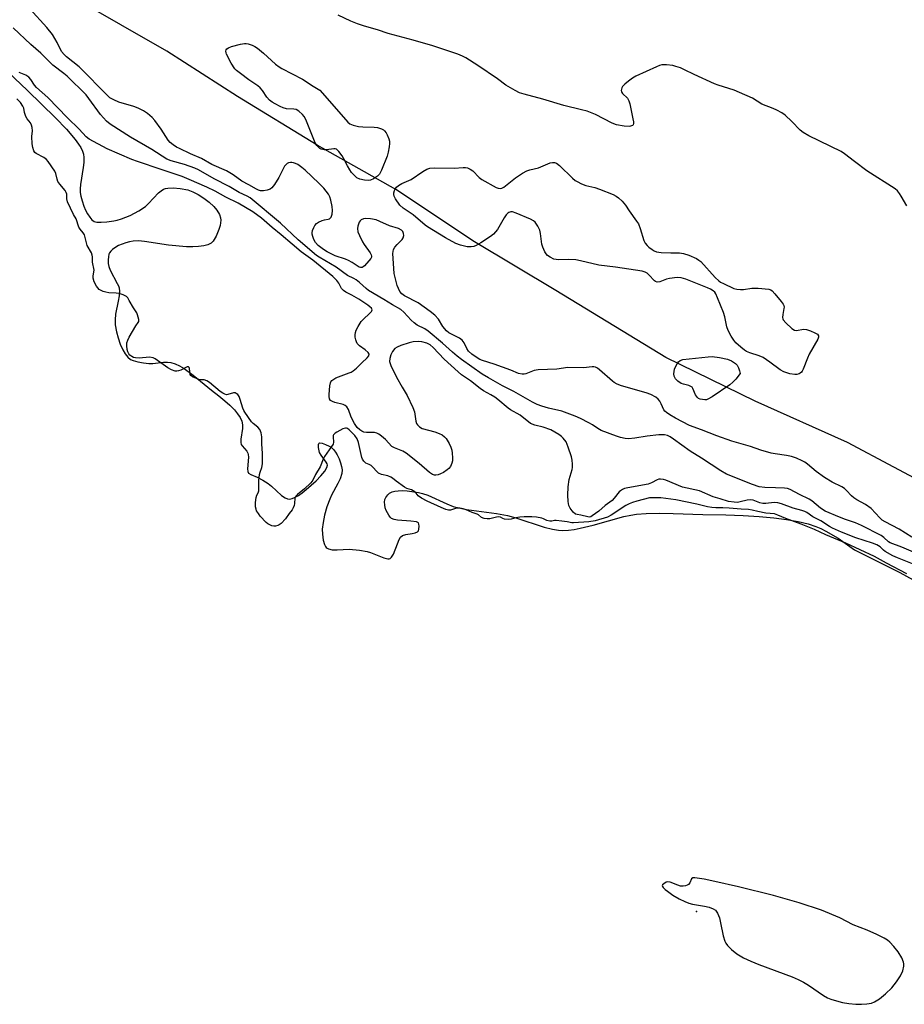
# Model space of a CAD drawing. Units: inches. Extents: x 1231765 to 1237764, y 497457 to 501457.
# Drawn here: x 1234673 to 1234988, y 499400 to 499751 of the extents above; entities that cross this region are included whole.
import ezdxf

# ---------------------------------------------------------------- set-up
doc = ezdxf.new("R2010")
doc.units = ezdxf.units.IN
doc.header["$MEASUREMENT"] = 0
for name, color, linetype in [('ELEV-Spot Elevation', 7, 'Continuous'), ('HYDRO-Stream Poly Centerlines', 142, 'Continuous'), ('HYDRO-Water Body', 4, 'Continuous'), ('NTRL-Trees', 3, 'Continuous'), ('Undefined', 1, 'Continuous')]:
    doc.layers.add(name, color=color, linetype=linetype)

msp = doc.modelspace()

# ---------------------------------------------------------------- linework, layer by layer
at = {"layer": 'ELEV-Spot Elevation'}
msp.add_point((1234913.8, 499433.45, 161.53), dxfattribs=at)
at = {"layer": 'HYDRO-Stream Poly Centerlines'}
msp.add_lwpolyline([(1234911.96, 499444.99), (1234911.34, 499443.59), (1234910.98, 499443.01), (1234910.48, 499442.73), (1234909.8, 499442.54), (1234909.03, 499442.44), (1234908.02, 499442.46), (1234907.13, 499442.71), (1234904.41, 499443.86), (1234903.49, 499444), (1234902.98, 499443.88), (1234902.11, 499443.27), (1234901.73, 499442.89), (1234901.56, 499442.56), (1234901.64, 499442.26), (1234901.88, 499441.91), (1234902.64, 499441.18), (1234903.43, 499440.59), (1234905.4, 499439.26), (1234907.66, 499437.9), (1234909.57, 499436.91), (1234910.99, 499436.32), (1234912.38, 499435.97), (1234916.6, 499435.27), (1234918.3, 499434.89), (1234919.71, 499434.39), (1234920.52, 499433.86), (1234921.23, 499432.84), (1234921.9, 499431.1), (1234922.34, 499429.37), (1234923.3, 499424.75), (1234923.89, 499422.83), (1234924.23, 499422.14), (1234924.82, 499421.26), (1234926.16, 499419.82), (1234928.13, 499418.32), (1234930.46, 499416.95), (1234933.08, 499415.69), (1234935.9, 499414.51), (1234947.74, 499410.11), (1234949.91, 499409.17), (1234951.84, 499408.2), (1234953.54, 499407.15), (1234958.91, 499403.55), (1234960.39, 499402.7), (1234961.48, 499402.21), (1234963.5, 499401.56), (1234965.64, 499401.07), (1234967.98, 499400.67), (1234970.38, 499400.43), (1234972.4, 499400.38), (1234974.29, 499400.5), (1234975.95, 499400.82), (1234977.12, 499401.26), (1234978.8, 499402.29), (1234980.99, 499404.06), (1234983.19, 499406.27), (1234984.9, 499408.36), (1234986.29, 499410.52), (1234987.1, 499412.27), (1234987.51, 499413.92), (1234987.52, 499414.82), (1234987.42, 499415.38), (1234986.79, 499416.92), (1234985.52, 499419.01), (1234983.98, 499421), (1234982.52, 499422.5), (1234981.68, 499423.15), (1234980.47, 499423.94), (1234977.95, 499425.27), (1234974.41, 499426.8), (1234969.5, 499428.65), (1234964.78, 499431.15), (1234958.22, 499433.84), (1234950.27, 499436.51), (1234941.12, 499439.09), (1234928.73, 499442.18), (1234920.27, 499444.03), (1234916.47, 499444.92), (1234913.21, 499445.4), (1234912.47, 499445.33)], close=True, dxfattribs=at)
msp.add_polyline3d([(1234659.74, 499740.59, 0), (1234675.89, 499725.41, 0), (1234685.89, 499715.73, 0), (1234689.8, 499711.67, 0), (1234692.83, 499708.07, 0), (1234694.02, 499706.41, 0), (1234694.81, 499705.13, 0), (1234695.42, 499703.91, 0), (1234695.8, 499702.78, 0), (1234695.96, 499701.58, 0), (1234695.91, 499699.89, 0), (1234695.69, 499698, 0), (1234694.73, 499692.01, 0), (1234694.61, 499690.49, 0), (1234694.64, 499689.13, 0), (1234694.82, 499687.9, 0), (1234695.26, 499686.17, 0), (1234695.9, 499684.34, 0), (1234696.52, 499682.9, 0), (1234697.23, 499681.56, 0), (1234697.99, 499680.4, 0), (1234698.79, 499679.48, 0), (1234699.6, 499678.89, 0), (1234700.52, 499678.63, 0), (1234702.05, 499678.56, 0), (1234704.12, 499678.71, 0), (1234706.59, 499679.07, 0), (1234707.76, 499679.32, 0), (1234709.34, 499679.78, 0), (1234712.35, 499680.97, 0), (1234715.52, 499682.61, 0), (1234717.78, 499684.15, 0), (1234718.91, 499685.23, 0), (1234722.43, 499688.99, 0), (1234723.38, 499689.8, 0), (1234724.28, 499690.36, 0), (1234724.98, 499690.6, 0), (1234725.81, 499690.75, 0), (1234727.73, 499690.8, 0), (1234730.14, 499690.58, 0), (1234732.88, 499690.06, 0), (1234734.67, 499689.44, 0), (1234736.6, 499688.46, 0), (1234738.56, 499687.2, 0), (1234740.42, 499685.74, 0), (1234742.08, 499684.16, 0), (1234743.18, 499682.87, 0), (1234744.16, 499681.29, 0), (1234744.55, 499680.1, 0), (1234744.61, 499679.32, 0), (1234744.53, 499678.41, 0), (1234744.33, 499677.4, 0), (1234743.92, 499675.98, 0), (1234742.94, 499673.59, 0), (1234742.31, 499672.45, 0), (1234741.84, 499671.79, 0), (1234741.16, 499671.16, 0), (1234740.02, 499670.57, 0), (1234738.63, 499670.17, 0), (1234736.71, 499669.9, 0), (1234734.62, 499669.81, 0), (1234732.45, 499669.87, 0), (1234726.04, 499670.45, 0), (1234717.47, 499671.77, 0), (1234715.32, 499671.95, 0), (1234713.42, 499671.89, 0), (1234712.19, 499671.67, 0), (1234710.8, 499671.28, 0), (1234708.27, 499670.26, 0), (1234706.96, 499669.53, 0), (1234706.12, 499668.93, 0), (1234705.46, 499668.31, 0), (1234705.01, 499667.67, 0), (1234704.83, 499667.19, 0), (1234704.64, 499666.24, 0), (1234704.54, 499665.19, 0), (1234704.53, 499663.95, 0), (1234704.75, 499662.8, 0), (1234705.23, 499661.57, 0), (1234707.81, 499656.84, 0), (1234708.19, 499655.99, 0), (1234708.44, 499655.21, 0), (1234708.56, 499653.92, 0), (1234708.46, 499652.44, 0), (1234708.14, 499650.5, 0), (1234707.21, 499645.87, 0), (1234707, 499643.87, 0), (1234707.1, 499642.04, 0), (1234707.52, 499639.62, 0), (1234708.11, 499637.42, 0), (1234708.87, 499635.26, 0), (1234709.78, 499633.25, 0), (1234710.63, 499631.8, 0), (1234711.55, 499630.62, 0), (1234712.53, 499629.79, 0), (1234713.49, 499629.34, 0), (1234715.08, 499628.89, 0), (1234717.18, 499628.51, 0), (1234719, 499628.34, 0), (1234720.39, 499628.39, 0), (1234724.26, 499628.8, 0), (1234725.64, 499628.84, 0), (1234726.81, 499628.68, 0), (1234728.35, 499628.2, 0), (1234729.92, 499627.46, 0), (1234731.53, 499626.52, 0), (1234734.74, 499624.21, 0), (1234741.36, 499618.82, 0), (1234743.91, 499616.85, 0), (1234746.06, 499615.08, 0), (1234747.83, 499613.48, 0), (1234749.46, 499611.81, 0), (1234750.58, 499610.45, 0), (1234751.48, 499609.1, 0), (1234752.1, 499607.79, 0), (1234752.38, 499606.53, 0), (1234752.3, 499605.17, 0), (1234751.74, 499601.46, 0), (1234751.74, 499600.28, 0), (1234751.91, 499599.57, 0), (1234752.25, 499599.01, 0), (1234753.82, 499597.1, 0), (1234754.18, 499596.49, 0), (1234754.33, 499595.98, 0), (1234754.41, 499595.05, 0), (1234754.13, 499590.81, 0), (1234754.23, 499589.97, 0), (1234754.52, 499589.37, 0), (1234755.25, 499588.88, 0), (1234757.6, 499587.92, 0), (1234759.58, 499586.87, 0), (1234761.48, 499585.66, 0), (1234762.65, 499584.7, 0), (1234766.24, 499581.4, 0), (1234767.46, 499580.52, 0), (1234768.29, 499580.16, 0), (1234769.06, 499580.1, 0), (1234769.93, 499580.28, 0), (1234770.86, 499580.66, 0), (1234772.19, 499581.41, 0), (1234773.57, 499582.38, 0), (1234774.93, 499583.48, 0), (1234778.48, 499586.65, 0), (1234780.19, 499588.35, 0), (1234781.58, 499590.05, 0), (1234782.33, 499591.34, 0), (1234782.51, 499592.16, 0), (1234782.39, 499592.66, 0), (1234782.1, 499593.22, 0), (1234780.25, 499595.78, 0), (1234779.75, 499596.7, 0), (1234779.34, 499598.48, 0), (1234779.3, 499599.51, 0), (1234779.42, 499599.93, 0), (1234779.76, 499600.08, 0), (1234780.67, 499599.95, 0), (1234781.82, 499599.57, 0), (1234783.15, 499598.97, 0), (1234783.93, 499598.44, 0), (1234784.67, 499597.72, 0), (1234785.35, 499596.85, 0), (1234785.97, 499595.87, 0), (1234786.67, 499594.46, 0), (1234787.21, 499593.04, 0), (1234787.59, 499591.7, 0), (1234787.77, 499590.55, 0), (1234787.66, 499589.19, 0), (1234787.04, 499587.32, 0), (1234786.27, 499585.67, 0), (1234784, 499581.49, 0), (1234783.35, 499580.13, 0), (1234782.34, 499577.35, 0), (1234781.5, 499574.4, 0), (1234780.96, 499571.78, 0), (1234780.7, 499569.45, 0), (1234780.76, 499567.62, 0), (1234781.06, 499565.52, 0), (1234781.5, 499563.95, 0), (1234781.85, 499563.21, 0), (1234782.11, 499562.85, 0), (1234782.43, 499562.59, 0), (1234782.86, 499562.38, 0), (1234784.27, 499562.1, 0), (1234785.98, 499562.06, 0), (1234790.24, 499562.23, 0), (1234793.97, 499561.96, 0), (1234796.71, 499561.48, 0), (1234797.86, 499561.09, 0), (1234802.56, 499559.2, 0), (1234803.98, 499558.88, 0), (1234804.45, 499558.88, 0), (1234804.83, 499558.98, 0), (1234805.36, 499559.4, 0), (1234805.98, 499560.46, 0), (1234807.39, 499564.24, 0), (1234808.03, 499565.68, 0), (1234808.57, 499566.53, 0), (1234809.2, 499567.1, 0), (1234810.37, 499567.48, 0), (1234812.67, 499567.86, 0), (1234813.74, 499568.11, 0), (1234814.56, 499568.49, 0), (1234814.89, 499568.86, 0), (1234815.06, 499569.38, 0), (1234815.13, 499570.44, 0), (1234815.06, 499571.12, 0), (1234814.88, 499571.6, 0), (1234814.73, 499571.75, 0), (1234814.21, 499571.98, 0), (1234812.15, 499572.25, 0), (1234807.48, 499572.57, 0), (1234806.27, 499572.81, 0), (1234805.35, 499573.23, 0), (1234804.87, 499573.68, 0), (1234804.38, 499574.33, 0), (1234803.38, 499576.07, 0), (1234803.09, 499576.95, 0), (1234802.89, 499578.01, 0), (1234802.83, 499579.06, 0), (1234802.93, 499579.91, 0), (1234803.27, 499580.61, 0), (1234804.02, 499581.66, 0), (1234804.59, 499582.18, 0), (1234805.57, 499582.67, 0), (1234806.44, 499582.91, 0), (1234807.74, 499583.09, 0), (1234809.13, 499583.13, 0), (1234810.91, 499583.04, 0), (1234814.97, 499582.45, 0), (1234816.38, 499582.1, 0), (1234818.22, 499581.44, 0), (1234824.98, 499578.39, 0), (1234827.2, 499577.52, 0), (1234829.27, 499576.96, 0), (1234831.94, 499576.44, 0), (1234842.68, 499574.99, 0), (1234846.52, 499574.29, 0), (1234849.53, 499573.41, 0), (1234859.54, 499570.14, 0), (1234862.59, 499569.36, 0), (1234864.75, 499569.01, 0), (1234866.27, 499568.94, 0), (1234868.2, 499569.04, 0), (1234870.26, 499569.31, 0), (1234872.44, 499569.71, 0), (1234876.98, 499570.81, 0), (1234887.89, 499573.85, 0), (1234890.43, 499574.43, 0), (1234892.48, 499574.76, 0), (1234895.9, 499575.03, 0), (1234900.5, 499575.11, 0), (1234905.42, 499575.02, 0), (1234916, 499574.66, 0), (1234924.24, 499574.49, 0), (1234930.36, 499574.26, 0), (1234936.02, 499573.93, 0), (1234941.32, 499573.46, 0), (1234945.77, 499572.89, 0), (1234949.94, 499572.16, 0), (1234953.43, 499571.31, 0), (1234956.26, 499570.37, 0), (1234957.93, 499569.64, 0), (1234959.79, 499568.7, 0), (1234964.16, 499566.14, 0), (1234968.32, 499563.29, 0), (1234969.97, 499562.01, 0), (1234986.1, 499553.93, 0), (1234993.22, 499550.07, 0)], dxfattribs=at)
at = {"layer": 'HYDRO-Water Body'}
msp.add_polyline3d([(1234659.74, 499740.59, 0), (1234675.89, 499725.41, 0), (1234685.89, 499715.73, 0), (1234689.8, 499711.67, 0), (1234692.83, 499708.07, 0), (1234694.02, 499706.41, 0), (1234694.81, 499705.13, 0), (1234695.42, 499703.91, 0), (1234695.8, 499702.78, 0), (1234695.96, 499701.58, 0), (1234695.91, 499699.89, 0), (1234695.69, 499698, 0), (1234694.73, 499692.01, 0), (1234694.61, 499690.49, 0), (1234694.64, 499689.13, 0), (1234694.82, 499687.9, 0), (1234695.26, 499686.17, 0), (1234695.9, 499684.34, 0), (1234696.52, 499682.9, 0), (1234697.23, 499681.56, 0), (1234697.99, 499680.4, 0), (1234698.79, 499679.48, 0), (1234699.6, 499678.89, 0), (1234700.52, 499678.63, 0), (1234702.05, 499678.56, 0), (1234704.12, 499678.71, 0), (1234706.59, 499679.07, 0), (1234707.76, 499679.32, 0), (1234709.34, 499679.78, 0), (1234712.35, 499680.97, 0), (1234715.52, 499682.61, 0), (1234717.78, 499684.15, 0), (1234718.91, 499685.23, 0), (1234722.43, 499688.99, 0), (1234723.38, 499689.8, 0), (1234724.28, 499690.36, 0), (1234724.98, 499690.6, 0), (1234725.81, 499690.75, 0), (1234727.73, 499690.8, 0), (1234730.14, 499690.58, 0), (1234732.88, 499690.06, 0), (1234734.67, 499689.44, 0), (1234736.6, 499688.46, 0), (1234738.56, 499687.2, 0), (1234740.42, 499685.74, 0), (1234742.08, 499684.16, 0), (1234743.18, 499682.87, 0), (1234744.16, 499681.29, 0), (1234744.55, 499680.1, 0), (1234744.61, 499679.32, 0), (1234744.53, 499678.41, 0), (1234744.33, 499677.4, 0), (1234743.92, 499675.98, 0), (1234742.94, 499673.59, 0), (1234742.31, 499672.45, 0), (1234741.84, 499671.79, 0), (1234741.16, 499671.16, 0), (1234740.02, 499670.57, 0), (1234738.63, 499670.17, 0), (1234736.71, 499669.9, 0), (1234734.62, 499669.81, 0), (1234732.45, 499669.87, 0), (1234726.04, 499670.45, 0), (1234717.47, 499671.77, 0), (1234715.32, 499671.95, 0), (1234713.42, 499671.89, 0), (1234712.19, 499671.67, 0), (1234710.8, 499671.28, 0), (1234708.27, 499670.26, 0), (1234706.96, 499669.53, 0), (1234706.12, 499668.93, 0), (1234705.46, 499668.31, 0), (1234705.01, 499667.67, 0), (1234704.83, 499667.19, 0), (1234704.64, 499666.24, 0), (1234704.54, 499665.19, 0), (1234704.53, 499663.95, 0), (1234704.75, 499662.8, 0), (1234705.23, 499661.57, 0), (1234707.81, 499656.84, 0), (1234708.19, 499655.99, 0), (1234708.44, 499655.21, 0), (1234708.56, 499653.92, 0), (1234708.46, 499652.44, 0), (1234708.14, 499650.5, 0), (1234707.21, 499645.87, 0), (1234707, 499643.87, 0), (1234707.1, 499642.04, 0), (1234707.52, 499639.62, 0), (1234708.11, 499637.42, 0), (1234708.87, 499635.26, 0), (1234709.78, 499633.25, 0), (1234710.63, 499631.8, 0), (1234711.55, 499630.62, 0), (1234712.53, 499629.79, 0), (1234713.49, 499629.34, 0), (1234715.08, 499628.89, 0), (1234717.18, 499628.51, 0), (1234719, 499628.34, 0), (1234720.39, 499628.39, 0), (1234724.26, 499628.8, 0), (1234725.64, 499628.84, 0), (1234726.81, 499628.68, 0), (1234728.35, 499628.2, 0), (1234729.92, 499627.46, 0), (1234731.53, 499626.52, 0), (1234734.74, 499624.21, 0), (1234741.36, 499618.82, 0), (1234743.91, 499616.85, 0), (1234746.06, 499615.08, 0), (1234747.83, 499613.48, 0), (1234749.46, 499611.81, 0), (1234750.58, 499610.45, 0), (1234751.48, 499609.1, 0), (1234752.1, 499607.79, 0), (1234752.38, 499606.53, 0), (1234752.3, 499605.17, 0), (1234751.74, 499601.46, 0), (1234751.74, 499600.28, 0), (1234751.91, 499599.57, 0), (1234752.25, 499599.01, 0), (1234753.82, 499597.1, 0), (1234754.18, 499596.49, 0), (1234754.33, 499595.98, 0), (1234754.41, 499595.05, 0), (1234754.13, 499590.81, 0), (1234754.23, 499589.97, 0), (1234754.52, 499589.37, 0), (1234755.25, 499588.88, 0), (1234757.6, 499587.92, 0), (1234759.58, 499586.87, 0), (1234761.48, 499585.66, 0), (1234762.65, 499584.7, 0), (1234766.24, 499581.4, 0), (1234767.46, 499580.52, 0), (1234768.29, 499580.16, 0), (1234769.06, 499580.1, 0), (1234769.93, 499580.28, 0), (1234770.86, 499580.66, 0), (1234772.19, 499581.41, 0), (1234773.57, 499582.38, 0), (1234774.93, 499583.48, 0), (1234778.48, 499586.65, 0), (1234780.19, 499588.35, 0), (1234781.58, 499590.05, 0), (1234782.33, 499591.34, 0), (1234782.51, 499592.16, 0), (1234782.39, 499592.66, 0), (1234782.1, 499593.22, 0), (1234780.25, 499595.78, 0), (1234779.75, 499596.7, 0), (1234779.34, 499598.48, 0), (1234779.3, 499599.51, 0), (1234779.42, 499599.93, 0), (1234779.76, 499600.08, 0), (1234780.67, 499599.95, 0), (1234781.82, 499599.57, 0), (1234783.15, 499598.97, 0), (1234783.93, 499598.44, 0), (1234784.67, 499597.72, 0), (1234785.35, 499596.85, 0), (1234785.97, 499595.87, 0), (1234786.67, 499594.46, 0), (1234787.21, 499593.04, 0), (1234787.59, 499591.7, 0), (1234787.77, 499590.55, 0), (1234787.66, 499589.19, 0), (1234787.04, 499587.32, 0), (1234786.27, 499585.67, 0), (1234784, 499581.49, 0), (1234783.35, 499580.13, 0), (1234782.34, 499577.35, 0), (1234781.5, 499574.4, 0), (1234780.96, 499571.78, 0), (1234780.7, 499569.45, 0), (1234780.76, 499567.62, 0), (1234781.06, 499565.52, 0), (1234781.5, 499563.95, 0), (1234781.85, 499563.21, 0), (1234782.11, 499562.85, 0), (1234782.43, 499562.59, 0), (1234782.86, 499562.38, 0), (1234784.27, 499562.1, 0), (1234785.98, 499562.06, 0), (1234790.24, 499562.23, 0), (1234793.97, 499561.96, 0), (1234796.71, 499561.48, 0), (1234797.86, 499561.09, 0), (1234802.56, 499559.2, 0), (1234803.98, 499558.88, 0), (1234804.45, 499558.88, 0), (1234804.83, 499558.98, 0), (1234805.36, 499559.4, 0), (1234805.98, 499560.46, 0), (1234807.39, 499564.24, 0), (1234808.03, 499565.68, 0), (1234808.57, 499566.53, 0), (1234809.2, 499567.1, 0), (1234810.37, 499567.48, 0), (1234812.67, 499567.86, 0), (1234813.74, 499568.11, 0), (1234814.56, 499568.49, 0), (1234814.89, 499568.86, 0), (1234815.06, 499569.38, 0), (1234815.13, 499570.44, 0), (1234815.06, 499571.12, 0), (1234814.88, 499571.6, 0), (1234814.73, 499571.75, 0), (1234814.21, 499571.98, 0), (1234812.15, 499572.25, 0), (1234807.48, 499572.57, 0), (1234806.27, 499572.81, 0), (1234805.35, 499573.23, 0), (1234804.87, 499573.68, 0), (1234804.38, 499574.33, 0), (1234803.38, 499576.07, 0), (1234803.09, 499576.95, 0), (1234802.89, 499578.01, 0), (1234802.83, 499579.06, 0), (1234802.93, 499579.91, 0), (1234803.27, 499580.61, 0), (1234804.02, 499581.66, 0), (1234804.59, 499582.18, 0), (1234805.57, 499582.67, 0), (1234806.44, 499582.91, 0), (1234807.74, 499583.09, 0), (1234809.13, 499583.13, 0), (1234810.91, 499583.04, 0), (1234814.97, 499582.45, 0), (1234816.38, 499582.1, 0), (1234818.22, 499581.44, 0), (1234824.98, 499578.39, 0), (1234827.2, 499577.52, 0), (1234829.27, 499576.96, 0), (1234831.94, 499576.44, 0), (1234842.68, 499574.99, 0), (1234846.52, 499574.29, 0), (1234849.53, 499573.41, 0), (1234859.54, 499570.14, 0), (1234862.59, 499569.36, 0), (1234864.75, 499569.01, 0), (1234866.27, 499568.94, 0), (1234868.2, 499569.04, 0), (1234870.26, 499569.31, 0), (1234872.44, 499569.71, 0), (1234876.98, 499570.81, 0), (1234887.89, 499573.85, 0), (1234890.43, 499574.43, 0), (1234892.48, 499574.76, 0), (1234895.9, 499575.03, 0), (1234900.5, 499575.11, 0), (1234905.42, 499575.02, 0), (1234916, 499574.66, 0), (1234924.24, 499574.49, 0), (1234930.36, 499574.26, 0), (1234936.02, 499573.93, 0), (1234941.32, 499573.46, 0), (1234945.77, 499572.89, 0), (1234949.94, 499572.16, 0), (1234953.43, 499571.31, 0), (1234956.26, 499570.37, 0), (1234957.93, 499569.64, 0), (1234959.79, 499568.7, 0), (1234964.16, 499566.14, 0), (1234968.32, 499563.29, 0), (1234969.97, 499562.01, 0), (1234986.1, 499553.93, 0), (1234993.22, 499550.07, 0)], dxfattribs=at)
msp.add_polyline3d([(1234911.96, 499444.99, 0), (1234911.34, 499443.59, 0), (1234910.98, 499443.01, 0), (1234910.48, 499442.73, 0), (1234909.8, 499442.54, 0), (1234909.03, 499442.44, 0), (1234908.02, 499442.46, 0), (1234907.13, 499442.71, 0), (1234904.41, 499443.86, 0), (1234903.49, 499444, 0), (1234902.98, 499443.88, 0), (1234902.11, 499443.27, 0), (1234901.73, 499442.89, 0), (1234901.56, 499442.56, 0), (1234901.64, 499442.26, 0), (1234901.88, 499441.91, 0), (1234902.64, 499441.18, 0), (1234903.43, 499440.59, 0), (1234905.4, 499439.26, 0), (1234907.66, 499437.9, 0), (1234909.57, 499436.91, 0), (1234910.99, 499436.32, 0), (1234912.38, 499435.97, 0), (1234916.6, 499435.27, 0), (1234918.3, 499434.89, 0), (1234919.71, 499434.39, 0), (1234920.52, 499433.86, 0), (1234921.23, 499432.84, 0), (1234921.9, 499431.1, 0), (1234922.34, 499429.37, 0), (1234923.3, 499424.75, 0), (1234923.89, 499422.83, 0), (1234924.23, 499422.14, 0), (1234924.82, 499421.26, 0), (1234926.16, 499419.82, 0), (1234928.13, 499418.32, 0), (1234930.46, 499416.95, 0), (1234933.08, 499415.69, 0), (1234935.9, 499414.51, 0), (1234947.74, 499410.11, 0), (1234949.91, 499409.17, 0), (1234951.84, 499408.2, 0), (1234953.54, 499407.15, 0), (1234958.91, 499403.55, 0), (1234960.39, 499402.7, 0), (1234961.48, 499402.21, 0), (1234963.5, 499401.56, 0), (1234965.64, 499401.07, 0), (1234967.98, 499400.67, 0), (1234970.38, 499400.43, 0), (1234972.4, 499400.38, 0), (1234974.29, 499400.5, 0), (1234975.95, 499400.82, 0), (1234977.12, 499401.26, 0), (1234978.8, 499402.29, 0), (1234980.99, 499404.06, 0), (1234983.19, 499406.27, 0), (1234984.9, 499408.36, 0), (1234986.29, 499410.52, 0), (1234987.1, 499412.27, 0), (1234987.51, 499413.92, 0), (1234987.52, 499414.82, 0), (1234987.42, 499415.38, 0), (1234986.79, 499416.92, 0), (1234985.52, 499419.01, 0), (1234983.98, 499421, 0), (1234982.52, 499422.5, 0), (1234981.68, 499423.15, 0), (1234980.47, 499423.94, 0), (1234977.95, 499425.27, 0), (1234974.41, 499426.8, 0), (1234969.5, 499428.65, 0), (1234964.78, 499431.15, 0), (1234958.22, 499433.84, 0), (1234950.27, 499436.51, 0), (1234941.12, 499439.09, 0), (1234928.73, 499442.18, 0), (1234920.27, 499444.03, 0), (1234916.47, 499444.92, 0), (1234913.21, 499445.4, 0), (1234912.47, 499445.33, 0)], close=True, dxfattribs=at)
at = {"layer": 'NTRL-Trees'}
msp.add_polyline3d([(1235000.38, 499582.69, 0), (1234967.5, 499600.19, 0), (1234934.63, 499614.94, 0), (1234902.88, 499630.41, 0), (1234863.75, 499654.25, 0), (1234834.88, 499671.56, 0), (1234806.87, 499690.19, 0), (1234778.88, 499705.94, 0), (1234750.5, 499723.31, 0), (1234725.37, 499739.41, 0), (1234692.75, 499758.25, 0), (1234668, 499768.56, 0)], dxfattribs=at)
at = {"layer": 'Undefined'}
for points, elevation in [([(1234990.33, 499566.6), (1234985.89, 499569.36), (1234980.81, 499571.98), (1234979.84, 499572.65), (1234978.97, 499573.41), (1234975.93, 499576.76), (1234973.88, 499578.18), (1234970.76, 499579.89), (1234969.76, 499580.53), (1234968.92, 499581.3), (1234967.13, 499583.19), (1234966.35, 499583.88), (1234965.45, 499584.43), (1234962.06, 499586.17), (1234959.29, 499587.73), (1234956.28, 499589.89), (1234953.19, 499592.54), (1234952.25, 499593.2), (1234951.29, 499593.73), (1234949.32, 499594.6), (1234947.56, 499595.2), (1234945.81, 499595.58), (1234941.73, 499596.17), (1234940.3, 499596.47), (1234936.67, 499597.56), (1234932.95, 499598.86), (1234926.32, 499600.7), (1234921.03, 499602.64), (1234915.57, 499604.78), (1234911.24, 499606.32), (1234906.29, 499608.87), (1234904.24, 499610.04), (1234903.08, 499610.85), (1234902.49, 499611.41), (1234902.17, 499611.86), (1234901.24, 499614.02), (1234900.76, 499614.9), (1234900.1, 499615.66), (1234899.26, 499616.3), (1234897.5, 499617.25), (1234895.92, 499617.94), (1234887.09, 499620.4), (1234885.54, 499620.97), (1234884.53, 499621.54), (1234883.84, 499622.05), (1234879.26, 499626.13), (1234878.56, 499626.67), (1234877.89, 499627.01), (1234877.26, 499627.13), (1234876.71, 499627.12), (1234873.58, 499626.77), (1234868.01, 499626.91), (1234864.06, 499626.37), (1234857.48, 499626.1), (1234856.07, 499625.81), (1234853.07, 499624.68), (1234852.52, 499624.55), (1234851.79, 499624.51), (1234850.52, 499624.82), (1234847.73, 499625.99), (1234841.84, 499628.15), (1234837.7, 499629.35), (1234836.71, 499629.78), (1234835.76, 499630.32), (1234833.91, 499631.6), (1234832.74, 499632.71), (1234832.12, 499633.62), (1234831.14, 499635.71), (1234830.42, 499636.64), (1234829.47, 499637.3), (1234825.75, 499639.22), (1234824.82, 499639.91), (1234823.59, 499641.47), (1234822.05, 499644.16), (1234820.77, 499645.55), (1234819.12, 499646.83), (1234814.78, 499649.97), (1234809.89, 499652.4), (1234809.02, 499653.08), (1234808.33, 499653.99), (1234807.77, 499655.03), (1234807.32, 499656.12), (1234806.28, 499660.33), (1234806.1, 499662.09), (1234805.84, 499667.42), (1234806.04, 499668.83), (1234806.51, 499669.77), (1234807.27, 499670.67), (1234809.06, 499672.39), (1234809.49, 499673.06), (1234809.66, 499673.83), (1234809.59, 499674.6), (1234809.31, 499675.29), (1234808.82, 499675.82), (1234807.83, 499676.33), (1234804.6, 499677.36), (1234801.16, 499678.9), (1234799.81, 499679.38), (1234797.88, 499679.74), (1234796.2, 499679.91), (1234795.33, 499679.83), (1234794.51, 499679.45), (1234794.16, 499679.05), (1234793.87, 499678.56), (1234793.34, 499677.2), (1234793.2, 499676.34), (1234793.36, 499675.21), (1234793.89, 499673.9), (1234795.04, 499671.6), (1234795.65, 499670.61), (1234797.75, 499667.7), (1234798.12, 499666.96), (1234798.2, 499666.53), (1234798.16, 499666.19), (1234797.95, 499665.71), (1234797.29, 499664.8), (1234795.7, 499663.06), (1234795.28, 499662.71), (1234794.84, 499662.48), (1234794.26, 499662.45), (1234793.82, 499662.6), (1234791.29, 499664.25), (1234790.05, 499664.96), (1234789.01, 499665.4), (1234785.26, 499666.69), (1234782.46, 499668.07), (1234781.09, 499668.87), (1234779.27, 499670.34), (1234778.31, 499671.41), (1234777.75, 499672.43), (1234777.3, 499673.5), (1234777.09, 499674.32), (1234777.08, 499674.86), (1234777.26, 499675.66), (1234777.68, 499676.71), (1234778.07, 499677.45), (1234778.61, 499678.08), (1234779.33, 499678.55), (1234780.67, 499679.16), (1234781.51, 499679.41), (1234782.78, 499679.63), (1234783.21, 499679.79), (1234783.55, 499680.03), (1234783.83, 499680.43), (1234784.19, 499681.43), (1234784.39, 499682.79), (1234784.24, 499684.22), (1234783.76, 499686.49), (1234783.39, 499687.56), (1234782.86, 499688.52), (1234782.08, 499689.66), (1234781.23, 499690.71), (1234779.48, 499692.49), (1234774.58, 499697.12), (1234773.46, 499698.09), (1234771.99, 499699.12), (1234771.22, 499699.5), (1234770.42, 499699.77), (1234769.87, 499699.86), (1234769.37, 499699.85), (1234768.65, 499699.69), (1234768.2, 499699.49), (1234767.8, 499699.17), (1234767.3, 499698.49), (1234765.2, 499694.53), (1234763.65, 499692.03), (1234762.8, 499690.87), (1234762.16, 499690.37), (1234761.14, 499690.01), (1234759.75, 499689.77), (1234758.7, 499689.81), (1234757.96, 499690), (1234757.26, 499690.31), (1234754.54, 499691.94), (1234752.14, 499693.25), (1234749, 499695.48), (1234746.58, 499696.87), (1234741.47, 499699.15), (1234737.78, 499701.26), (1234733.88, 499702.92), (1234729.91, 499704.77), (1234728.89, 499705.31), (1234727.66, 499706.09), (1234726.55, 499706.97), (1234725.86, 499707.79), (1234723.45, 499711.73), (1234721.2, 499714.75), (1234720.25, 499715.81), (1234718.57, 499717.32), (1234717.18, 499718.25), (1234715.17, 499719.2), (1234713.67, 499719.73), (1234708.41, 499721.32), (1234706.61, 499722.09), (1234705.21, 499722.88), (1234704.51, 499723.48), (1234694.24, 499733.81), (1234689.73, 499737.42), (1234688.86, 499738.21), (1234688.02, 499739.37), (1234686.46, 499742.51), (1234684.72, 499745.38), (1234682.73, 499747.85), (1234676.69, 499754.54)], 168), ([(1234988.59, 499684.41), (1234986.55, 499687.9), (1234985.91, 499688.85), (1234985.19, 499689.7), (1234984.36, 499690.42), (1234974.33, 499696.89), (1234969.91, 499700.14), (1234966.41, 499702.89), (1234965.23, 499703.7), (1234953.73, 499709.36), (1234951.7, 499710.47), (1234950.64, 499711.33), (1234947.61, 499714.47), (1234945.25, 499716.72), (1234944.08, 499717.54), (1234942.34, 499718.46), (1234941.03, 499719.04), (1234936.95, 499720.61), (1234933.67, 499722.67), (1234929.04, 499724.78), (1234927.14, 499725.53), (1234921.52, 499727.3), (1234920.17, 499727.8), (1234912.95, 499731.11), (1234909.49, 499732.84), (1234908.08, 499733.46), (1234906.47, 499734.02), (1234905.38, 499734.28), (1234903.12, 499734.52), (1234901.44, 499734.53), (1234900.6, 499734.35), (1234899.49, 499733.92), (1234892.15, 499730.58), (1234890.97, 499729.83), (1234889.59, 499728.77), (1234888.23, 499727.66), (1234887.44, 499726.86), (1234887.18, 499726.4), (1234887.04, 499725.91), (1234887, 499725.42), (1234887.08, 499724.95), (1234887.49, 499724.36), (1234889.22, 499722.73), (1234889.74, 499721.8), (1234890.06, 499720.67), (1234891.17, 499715.39), (1234891.36, 499714.25), (1234891.37, 499713.73), (1234891.25, 499713.28), (1234890.96, 499712.98), (1234890.3, 499712.7), (1234889.78, 499712.62), (1234888.01, 499712.76), (1234885.35, 499713.2), (1234883.75, 499713.8), (1234877.84, 499716.92), (1234874.84, 499718.04), (1234872.88, 499718.6), (1234866.6, 499720.05), (1234859.17, 499722.38), (1234852.46, 499724.13), (1234850.84, 499724.67), (1234849.29, 499725.47), (1234846.02, 499727.39), (1234843, 499729.54), (1234835.98, 499734.3), (1234831.75, 499737.05), (1234830.54, 499737.68), (1234828.95, 499738.35), (1234820.02, 499741.37), (1234813.03, 499743.4), (1234804.18, 499745.77), (1234800.29, 499746.97), (1234795.7, 499748.27), (1234793.26, 499749.16), (1234790.84, 499750.13), (1234786.32, 499752.25)], 170), ([(1234993.64, 499560.07), (1234986.79, 499562.95), (1234982.62, 499564.55), (1234982.03, 499564.94), (1234980.43, 499566.47), (1234979.48, 499567.16), (1234972.41, 499570.69), (1234970.28, 499571.62), (1234966.73, 499572.83), (1234964.57, 499573.66), (1234959.47, 499575.85), (1234957.84, 499576.83), (1234954.74, 499579.44), (1234953.82, 499580.13), (1234950.38, 499581.69), (1234947.07, 499583.54), (1234946.14, 499583.88), (1234945.06, 499584.04), (1234941.89, 499584.16), (1234938.03, 499584.18), (1234936, 499584.45), (1234933.7, 499585.24), (1234924.44, 499588.99), (1234922.41, 499590.11), (1234915.58, 499594.71), (1234911.53, 499597.13), (1234905.58, 499601.45), (1234904.41, 499602.2), (1234903.48, 499602.67), (1234902.33, 499602.94), (1234900.33, 499602.91), (1234896.24, 499602.52), (1234891.83, 499601.82), (1234889.59, 499601.59), (1234888.45, 499601.64), (1234886.72, 499601.99), (1234885.35, 499602.43), (1234879.89, 499604.53), (1234878.67, 499605.19), (1234876.75, 499606.46), (1234875.51, 499607.17), (1234872.46, 499608.73), (1234870.58, 499609.54), (1234865.91, 499611.34), (1234861.15, 499612.43), (1234858.72, 499613.18), (1234857.12, 499613.75), (1234855.41, 499614.58), (1234848.86, 499618.39), (1234844.78, 499620.41), (1234839.75, 499623.19), (1234837.52, 499624.57), (1234830.25, 499629.72), (1234828.7, 499630.91), (1234826.97, 499632.35), (1234823.48, 499635.53), (1234818.34, 499639.88), (1234817.2, 499640.65), (1234814.46, 499642.01), (1234813.34, 499642.76), (1234812.31, 499643.73), (1234809.69, 499646.54), (1234808.6, 499647.49), (1234805.66, 499649.15), (1234802.53, 499651.14), (1234797.19, 499654.34), (1234796.25, 499655.02), (1234793.94, 499657.19), (1234792.8, 499658.11), (1234791.96, 499658.58), (1234789.67, 499659.59), (1234785.69, 499662.63), (1234779.6, 499666.13), (1234778.62, 499666.77), (1234772.09, 499672.37), (1234765.85, 499678.29), (1234755.05, 499687.29), (1234753.99, 499687.85), (1234751.1, 499689.14), (1234747.62, 499691.28), (1234742.2, 499693.99), (1234736.68, 499697.17), (1234735.43, 499697.83), (1234731.68, 499699.13), (1234726.95, 499700.46), (1234725.47, 499701.06), (1234720.03, 499704.47), (1234712.46, 499708.86), (1234705.25, 499713.47), (1234703.95, 499714.56), (1234701.86, 499716.9), (1234697.73, 499722.61), (1234696.68, 499723.93), (1234689.95, 499730.51), (1234688.83, 499731.47), (1234684.91, 499734.47), (1234680.57, 499738.68), (1234677.06, 499741.86), (1234670.82, 499747.71)], 166), ([(1234990.53, 499557.06), (1234985.24, 499559.17), (1234983.6, 499559.94), (1234980.91, 499561.51), (1234980.31, 499561.97), (1234979.12, 499563.09), (1234977.86, 499563.85), (1234976.34, 499564.45), (1234970.4, 499566.36), (1234965.37, 499568.32), (1234962.15, 499569.72), (1234961.02, 499570.36), (1234957.97, 499572.38), (1234955.14, 499573.73), (1234953, 499575.3), (1234952.27, 499575.72), (1234951.17, 499576.09), (1234948.11, 499576.87), (1234944.02, 499578.45), (1234942.64, 499578.81), (1234941.33, 499578.83), (1234938.48, 499578.5), (1234937.37, 499578.5), (1234936.3, 499578.74), (1234933.87, 499579.68), (1234932.84, 499579.83), (1234931.78, 499579.7), (1234929.24, 499579.07), (1234928.32, 499578.92), (1234927.12, 499578.95), (1234925.2, 499579.27), (1234922.14, 499580.14), (1234919.71, 499580.94), (1234914.84, 499583.05), (1234908.82, 499584.4), (1234902.89, 499586.84), (1234902.05, 499587.06), (1234900.91, 499587.17), (1234900.35, 499587.13), (1234899.81, 499586.98), (1234897.76, 499585.85), (1234896.59, 499585.39), (1234889.3, 499584.14), (1234888.17, 499583.86), (1234887.41, 499583.53), (1234886.73, 499583.08), (1234886.32, 499582.68), (1234884.5, 499580.41), (1234883.75, 499579.63), (1234881.33, 499577.79), (1234878.98, 499575.78), (1234876.7, 499574.1), (1234876.23, 499573.82), (1234875.73, 499573.71), (1234875.14, 499573.74), (1234872.68, 499574.37), (1234871.28, 499574.57), (1234870.73, 499574.75), (1234869.87, 499575.43), (1234868.83, 499576.82), (1234868.4, 499577.87), (1234868.08, 499579.25), (1234867.97, 499581.55), (1234868.08, 499584.44), (1234868.51, 499587.07), (1234869.58, 499590.57), (1234869.69, 499591.39), (1234869.66, 499592.55), (1234869.51, 499594), (1234869.3, 499595.15), (1234868.17, 499598.55), (1234867.37, 499600.46), (1234866.37, 499601.77), (1234865.77, 499602.34), (1234864.82, 499603.04), (1234861.99, 499604.68), (1234859.3, 499605.72), (1234856.23, 499606.38), (1234854.71, 499607.04), (1234851.01, 499609.9), (1234847.67, 499611.88), (1234846.76, 499612.5), (1234843.09, 499615.56), (1234842, 499616.37), (1234840.63, 499617.24), (1234838.05, 499618.62), (1234836.9, 499619.38), (1234833.41, 499622.14), (1234830.25, 499624.31), (1234828.97, 499625.31), (1234824.03, 499629.82), (1234820.07, 499634.08), (1234819.06, 499634.96), (1234817.83, 499635.55), (1234816.14, 499636), (1234814.74, 499636.15), (1234813.07, 499636.09), (1234811.64, 499635.74), (1234808.6, 499634.72), (1234807.3, 499634.19), (1234806.54, 499633.69), (1234805.69, 499632.63), (1234805.06, 499631.4), (1234804.69, 499630.08), (1234804.64, 499629.02), (1234805.07, 499627.67), (1234807.13, 499623.44), (1234809.05, 499619.87), (1234810.9, 499616.89), (1234812.91, 499612.69), (1234813.49, 499611.1), (1234814.02, 499607.8), (1234814.26, 499606.98), (1234814.51, 499606.51), (1234815.25, 499605.76), (1234816.18, 499605.22), (1234820.68, 499604.06), (1234822.31, 499603.48), (1234823.33, 499602.96), (1234824.21, 499602.25), (1234824.77, 499601.61), (1234825.82, 499599.89), (1234826.44, 499598.58), (1234826.74, 499597.53), (1234826.94, 499596.44), (1234827.03, 499594.79), (1234826.96, 499593.69), (1234826.81, 499592.89), (1234826.25, 499591.69), (1234825.71, 499591.03), (1234825.05, 499590.46), (1234823.81, 499589.6), (1234822.75, 499589.05), (1234821.92, 499588.74), (1234821.09, 499588.59), (1234820.59, 499588.63), (1234819.87, 499588.85), (1234818.83, 499589.55), (1234815.14, 499592.77), (1234810.55, 499596.42), (1234809.29, 499597.11), (1234806.35, 499598.29), (1234805.47, 499598.82), (1234803.12, 499601.29), (1234801.81, 499602.44), (1234800.75, 499603.2), (1234800.07, 499603.57), (1234799.32, 499603.78), (1234796.38, 499603.84), (1234795.53, 499603.96), (1234794.75, 499604.3), (1234794.01, 499604.77), (1234793.08, 499605.6), (1234792.16, 499606.99), (1234791, 499609.25), (1234790, 499612), (1234789.44, 499612.9), (1234788.87, 499613.38), (1234788.14, 499613.71), (1234785.11, 499614.51), (1234784.29, 499614.8), (1234783.64, 499615.22), (1234783.29, 499615.79), (1234783.18, 499616.54), (1234783.17, 499617.34), (1234783.39, 499620.39), (1234783.61, 499621.43), (1234783.78, 499621.79), (1234784.12, 499622.24), (1234784.77, 499622.79), (1234785.51, 499623.21), (1234790.24, 499624.97), (1234790.98, 499625.3), (1234791.71, 499625.73), (1234792.83, 499626.64), (1234794.72, 499628.54), (1234796.66, 499630.31), (1234797.3, 499631.11), (1234797.35, 499631.65), (1234796.97, 499632.27), (1234795.89, 499633.21), (1234793.91, 499634.63), (1234793.13, 499635.48), (1234792.85, 499635.98), (1234792.58, 499636.8), (1234792.41, 499637.66), (1234792.35, 499638.52), (1234792.47, 499639.39), (1234792.75, 499640.22), (1234793.45, 499641.52), (1234794.58, 499643.28), (1234795.34, 499644.16), (1234797.54, 499646.08), (1234798.24, 499646.85), (1234798.35, 499647.05), (1234798.4, 499647.43), (1234798.15, 499647.96), (1234797.59, 499648.52), (1234796.9, 499649.03), (1234793.64, 499651.18), (1234791.24, 499652.63), (1234789.09, 499653.76), (1234788.25, 499654.32), (1234787.55, 499655.06), (1234786.53, 499656.85), (1234785.88, 499657.8), (1234785.29, 499658.46), (1234784.41, 499659.26), (1234777.37, 499665.05), (1234773.24, 499668.11), (1234769.98, 499670.75), (1234766.06, 499674.14), (1234762.84, 499676.69), (1234759.12, 499680), (1234756.06, 499682.24), (1234750.83, 499685.34), (1234746.4, 499687.46), (1234742.59, 499689.64), (1234739.6, 499691.07), (1234733.42, 499693.77), (1234730.87, 499694.8), (1234723.43, 499697.37), (1234714.97, 499700.13), (1234713.03, 499700.85), (1234704.25, 499704.73), (1234697.77, 499708.16), (1234696.69, 499709.02), (1234694.23, 499711.7), (1234690.11, 499715.7), (1234683.14, 499722.93), (1234679.09, 499726.56), (1234678.38, 499727.38), (1234677.01, 499729.4), (1234676.31, 499730.23), (1234675.3, 499730.88), (1234672.95, 499731.79)], 164), ([(1234897.09, 499580.5), (1234892.6, 499579.41), (1234891.01, 499578.9), (1234889.79, 499578.41), (1234888.68, 499577.81), (1234883.37, 499574.38), (1234882.09, 499573.72), (1234877.75, 499572.42), (1234875.43, 499571.98), (1234870.06, 499571.64), (1234869.41, 499571.69), (1234867.82, 499572.01), (1234865.93, 499572.19), (1234863.85, 499572.52), (1234863.32, 499572.51), (1234862.31, 499572.3), (1234861.62, 499572.29), (1234860.58, 499572.51), (1234859.4, 499573.09), (1234858.72, 499573.33), (1234856.85, 499573.65), (1234855.21, 499573.79), (1234852.45, 499573.79), (1234850.93, 499573.69), (1234849.47, 499573.44), (1234847.9, 499572.96), (1234847.08, 499572.85), (1234845.51, 499572.98), (1234844.87, 499573.19), (1234844.03, 499573.65), (1234843.51, 499573.75), (1234842.64, 499573.66), (1234840.3, 499573.08), (1234839.32, 499573.07), (1234838.21, 499573.21), (1234837.3, 499573.56), (1234836.26, 499574.47), (1234835.73, 499574.78), (1234834.03, 499575.35), (1234831.84, 499576.28), (1234830.81, 499576.61), (1234829.62, 499576.85), (1234828.74, 499576.91), (1234828.11, 499576.8), (1234826.26, 499576.2), (1234825.62, 499576.16), (1234824.67, 499576.37), (1234822.93, 499577.05), (1234817.99, 499579.34), (1234816.02, 499580.4), (1234814.84, 499581.27), (1234814.14, 499582.22), (1234813.57, 499582.74), (1234812.41, 499583.39), (1234810.71, 499583.91), (1234809.88, 499584.31), (1234806.97, 499586.42), (1234805.67, 499587.51), (1234805.04, 499587.91), (1234804, 499588.32), (1234801.74, 499588.88), (1234800.73, 499589.36), (1234800.1, 499589.9), (1234798.72, 499591.45), (1234798.09, 499592.04), (1234797.42, 499592.43), (1234796.21, 499592.85), (1234795.77, 499593.19), (1234795.44, 499593.58), (1234795.04, 499594.31), (1234794.81, 499594.95), (1234793.6, 499600.27), (1234793.11, 499601.54), (1234792.23, 499602.7), (1234790.24, 499604.75), (1234789.66, 499605.2), (1234789.27, 499605.35), (1234788.95, 499605.37), (1234788.04, 499605.07), (1234785.93, 499603.94), (1234785.24, 499603.51), (1234784.72, 499602.99), (1234784.61, 499602.74), (1234784.55, 499602.25), (1234784.72, 499600.39), (1234784.53, 499599.66), (1234784, 499598.79), (1234781.54, 499595.26), (1234781.06, 499594.3), (1234779.95, 499591.63), (1234778.34, 499588.88), (1234777.35, 499586.83), (1234776.64, 499585.87), (1234774.39, 499583.71), (1234771.89, 499581.72), (1234771.29, 499581.11), (1234770.96, 499580.42), (1234770.86, 499578.49), (1234770.69, 499577.81), (1234770.37, 499576.99), (1234769.96, 499576.27), (1234768.87, 499574.97), (1234767.61, 499573.11), (1234766.02, 499571.39), (1234765.42, 499570.94), (1234764.9, 499570.7), (1234764.06, 499570.51), (1234763.42, 499570.5), (1234762.74, 499570.62), (1234762, 499570.91), (1234761.31, 499571.34), (1234760.73, 499571.83), (1234758.64, 499574.02), (1234757.98, 499574.93), (1234757.36, 499575.97), (1234757.13, 499576.52), (1234756.97, 499577.31), (1234756.95, 499578.92), (1234757.14, 499580.7), (1234757.41, 499581.51), (1234757.95, 499582.36), (1234758.11, 499583.04), (1234758.15, 499586.66), (1234758.38, 499588.85), (1234758.58, 499589.67), (1234759.25, 499591.37), (1234759.44, 499592.59), (1234759.48, 499596.49), (1234759.25, 499599.62), (1234759.26, 499602.24), (1234758.97, 499603.71), (1234758.52, 499604.81), (1234757.75, 499605.7), (1234756.14, 499607.01), (1234755.5, 499607.62), (1234753.14, 499611.07), (1234752.81, 499611.64), (1234752.48, 499612.45), (1234751.52, 499615.53), (1234751.1, 499616.61), (1234750.65, 499617.29), (1234750.11, 499617.71), (1234749.67, 499617.89), (1234749.09, 499617.95), (1234747.09, 499617.25), (1234746.63, 499617.24), (1234746.1, 499617.37), (1234745.33, 499617.74), (1234744.42, 499618.37), (1234740.57, 499621.55), (1234739.61, 499622.2), (1234738.72, 499622.5), (1234737.52, 499622.5), (1234736.83, 499622.61), (1234734.54, 499623.59), (1234733.95, 499624.01), (1234733.68, 499624.47), (1234733.51, 499626.57), (1234733.37, 499626.89), (1234733.09, 499627.09), (1234732.66, 499627.09), (1234732.18, 499626.93), (1234730.37, 499626), (1234729.58, 499625.68), (1234729.02, 499625.59), (1234728.41, 499625.65), (1234727.11, 499626.09), (1234725.74, 499626.82), (1234721.31, 499629.96), (1234720.58, 499630.35), (1234719.31, 499630.54), (1234715.6, 499630.25), (1234714.33, 499630.33), (1234713.62, 499630.51), (1234712.92, 499630.84), (1234712.31, 499631.29), (1234711.93, 499631.72), (1234711.55, 499632.43), (1234711.32, 499633.29), (1234711.17, 499634.65), (1234711.23, 499635.7), (1234711.54, 499636.64), (1234712.04, 499637.65), (1234714.41, 499641.7), (1234715.23, 499642.88), (1234715.44, 499643.3), (1234715.43, 499644), (1234715.03, 499645.59), (1234714.72, 499646.38), (1234713.53, 499648.15), (1234711.98, 499650.79), (1234711.53, 499651.71), (1234711.1, 499652.13), (1234709.92, 499652.73), (1234708.42, 499653.22), (1234707.43, 499653.35), (1234704.81, 499653.51), (1234703.76, 499653.7), (1234702.74, 499653.99), (1234702.03, 499654.3), (1234701.38, 499654.69), (1234700.85, 499655.22), (1234700.39, 499655.85), (1234699.62, 499657.35), (1234699.22, 499658.67), (1234699.19, 499659.39), (1234699.5, 499660.98), (1234699.53, 499661.58), (1234698.94, 499664.41), (1234698.95, 499666.26), (1234698.88, 499666.84), (1234698.58, 499667.65), (1234697.13, 499670.28), (1234696.11, 499674.09), (1234695.66, 499674.85), (1234694.55, 499676.12), (1234694.1, 499676.81), (1234693.13, 499679.82), (1234692.24, 499681.39), (1234690.08, 499685.79), (1234689.87, 499686.92), (1234689.83, 499688.58), (1234689.66, 499689.2), (1234689.22, 499689.91), (1234687.38, 499692.07), (1234686.7, 499693.07), (1234686.4, 499693.88), (1234685.96, 499695.87), (1234685.56, 499696.77), (1234683.27, 499700.21), (1234682.66, 499700.94), (1234681.74, 499701.62), (1234678.94, 499703.08), (1234678.53, 499703.42), (1234678.15, 499703.98), (1234677.72, 499705.21), (1234677.51, 499706.45), (1234677.38, 499709.06), (1234677.64, 499711.12), (1234677.55, 499712.24), (1234677.26, 499713.17), (1234676.91, 499713.97), (1234675.78, 499715.33), (1234675.3, 499716.24), (1234674.8, 499717.62), (1234674.53, 499719.11), (1234674.24, 499719.9), (1234673.36, 499721.17), (1234672.12, 499722.46)], 162), ([(1234988.58, 499553.5), (1234981.35, 499557.31), (1234977.01, 499559.73), (1234966.89, 499564.45), (1234959.77, 499567.4), (1234955.77, 499569.3), (1234951.04, 499571.22), (1234945.52, 499573.16), (1234942.69, 499574.43), (1234941.47, 499574.81), (1234938.46, 499575.09), (1234935.52, 499575.68), (1234933.52, 499576.17), (1234932.23, 499576.37), (1234929.63, 499576.48), (1234925.41, 499576.87), (1234923.12, 499576.97), (1234920.59, 499576.96), (1234919.27, 499577.06), (1234917.66, 499577.35), (1234913.86, 499578.33), (1234906.46, 499579.82), (1234901.1, 499580.53), (1234899.69, 499580.58), (1234897.09, 499580.5)], 162)]:
    msp.add_lwpolyline(points, dxfattribs=dict(at, elevation=elevation))
at = {"layer": 'Undefined', "elevation": 170}
for points in [[(1234797.1, 499693.41), (1234795.68, 499693.56), (1234794, 499693.94), (1234792.99, 499694.43), (1234792.11, 499695.15), (1234791.14, 499696.25), (1234790.46, 499697.19), (1234789.64, 499698.63), (1234788.42, 499701.16), (1234787.81, 499702.15), (1234786.57, 499703.8), (1234785.77, 499704.54), (1234785.3, 499704.71), (1234784.77, 499704.74), (1234782.17, 499704.37), (1234781.33, 499704.36), (1234780.31, 499704.59), (1234779.85, 499704.81), (1234779.45, 499705.12), (1234778.77, 499705.88), (1234778.19, 499706.84), (1234774.81, 499715.14), (1234774.25, 499716.17), (1234773.69, 499716.85), (1234772.4, 499718.04), (1234771.44, 499718.63), (1234770.61, 499718.81), (1234767.96, 499718.98), (1234766.8, 499719.26), (1234765.72, 499719.73), (1234763.89, 499720.72), (1234762.87, 499721.32), (1234761.97, 499721.98), (1234761.01, 499723.04), (1234759.48, 499725.45), (1234758.66, 499726.43), (1234757.76, 499727.14), (1234754.63, 499729.25), (1234751.56, 499731.46), (1234750.19, 499732.53), (1234749.6, 499733.15), (1234748.35, 499735.16), (1234746.64, 499738.31), (1234746.47, 499738.84), (1234746.46, 499739.49), (1234746.57, 499739.89), (1234746.8, 499740.25), (1234747.31, 499740.68), (1234748.37, 499741.11), (1234751.57, 499741.87), (1234753.01, 499742.13), (1234753.58, 499742.14), (1234754.39, 499742), (1234755.73, 499741.54), (1234756.76, 499741.08), (1234757.72, 499740.45), (1234759.75, 499738.78), (1234764.04, 499734.83), (1234765.33, 499733.81), (1234766.31, 499733.23), (1234769.97, 499731.43), (1234773.66, 499729.48), (1234777.43, 499726.96), (1234779.84, 499725.51), (1234789.04, 499715), (1234789.84, 499714.15), (1234790.5, 499713.61), (1234791.73, 499713.08), (1234793.59, 499712.61), (1234795.06, 499712.5), (1234799.2, 499712.41), (1234800.37, 499712.28), (1234801.7, 499711.83), (1234802.44, 499711.44), (1234802.87, 499711.11), (1234803.38, 499710.42), (1234803.8, 499709.64), (1234804.38, 499708.27), (1234804.59, 499707.42), (1234804.61, 499706.59), (1234804.48, 499705.46), (1234804.15, 499703.48), (1234803.81, 499702.08), (1234801.81, 499697.12), (1234801.01, 499695.74), (1234800.28, 499694.98), (1234798.89, 499694.01), (1234797.9, 499693.53)], [(1234904.59, 499667.65), (1234907.77, 499667.69), (1234909.18, 499667.5), (1234911.1, 499666.9), (1234913.76, 499665.69), (1234914.65, 499665.11), (1234915.29, 499664.56), (1234920.45, 499658.94), (1234921.69, 499657.77), (1234922.36, 499657.28), (1234923.36, 499656.73), (1234927, 499655.06), (1234928.06, 499654.74), (1234929.4, 499654.64), (1234930.5, 499654.71), (1234933.4, 499655.17), (1234935.71, 499655.11), (1234939.46, 499654.78), (1234940.23, 499654.53), (1234940.68, 499654.21), (1234941.66, 499653.15), (1234943.88, 499650.35), (1234944.54, 499649.4), (1234944.78, 499648.91), (1234944.89, 499648.4), (1234944.86, 499647.88), (1234944.41, 499645.72), (1234944.33, 499644.69), (1234944.42, 499644.25), (1234944.62, 499643.81), (1234945.53, 499642.75), (1234947.68, 499640.8), (1234948.59, 499640.22), (1234949.33, 499640.11), (1234951.8, 499640.53), (1234952.89, 499640.43), (1234954.26, 499640), (1234955.86, 499639.29), (1234956.79, 499638.72), (1234957.14, 499638.22), (1234957.14, 499637.68), (1234956.89, 499636.98), (1234953.89, 499631.6), (1234953.29, 499630.27), (1234951.74, 499626.32), (1234951.37, 499625.61), (1234951.05, 499625.19), (1234950.67, 499624.87), (1234950.22, 499624.65), (1234949.48, 499624.45), (1234948.7, 499624.39), (1234946.99, 499624.7), (1234944.77, 499625.39), (1234943.53, 499626.11), (1234939.79, 499628.86), (1234937.43, 499630.42), (1234936.11, 499631.03), (1234932.68, 499632.14), (1234931.58, 499632.58), (1234930.8, 499633.07), (1234929.49, 499634.18), (1234927.81, 499635.74), (1234927.06, 499636.6), (1234926.12, 499638.04), (1234925, 499640.05), (1234924.53, 499641.37), (1234923.79, 499644.92), (1234923.36, 499646.53), (1234921.27, 499651.73), (1234920.66, 499653.06), (1234920.24, 499653.67), (1234919.7, 499654.16), (1234918.74, 499654.78), (1234917.71, 499655.3), (1234909.96, 499658.29), (1234908.29, 499658.82), (1234906.85, 499658.89), (1234904.22, 499658.57), (1234903.1, 499658.28), (1234900.75, 499657.42), (1234899.77, 499657.28), (1234899.24, 499657.45), (1234898.81, 499657.76), (1234896.84, 499659.87), (1234896.19, 499660.43), (1234895.49, 499660.81), (1234894.42, 499661.14), (1234885, 499662.61), (1234879.05, 499663.28), (1234872.56, 499664.85), (1234870.89, 499665.18), (1234868.12, 499665.31), (1234864.62, 499665.2), (1234863.83, 499665.28), (1234863.05, 499665.5), (1234861.76, 499666.1), (1234860.83, 499666.71), (1234860.28, 499667.34), (1234859.85, 499668.08), (1234859.12, 499669.68), (1234858.77, 499670.79), (1234858.26, 499674.57), (1234858.02, 499675.71), (1234857.32, 499677.22), (1234856.39, 499678.58), (1234855.75, 499679.1), (1234854.74, 499679.62), (1234849.64, 499681.83), (1234848.3, 499682.28), (1234847.77, 499682.3), (1234847.01, 499682.07), (1234846.63, 499681.8), (1234846.12, 499681.27), (1234845.33, 499680.1), (1234842.95, 499676.05), (1234842.3, 499675.16), (1234841.59, 499674.37), (1234840.52, 499673.5), (1234837.12, 499671.3), (1234835.38, 499670.29), (1234834.56, 499670.01), (1234833.69, 499669.85), (1234832.81, 499669.81), (1234832.26, 499669.87), (1234829.81, 499670.48), (1234828.2, 499671.07), (1234824.5, 499673.05), (1234818.15, 499676.89), (1234817.25, 499677.55), (1234812.97, 499681.18), (1234809.48, 499683.59), (1234808.27, 499684.7), (1234806.71, 499686.88), (1234806.22, 499687.9), (1234806.14, 499688.43), (1234806.19, 499688.99), (1234806.43, 499689.82), (1234806.79, 499690.6), (1234807.13, 499691.05), (1234807.78, 499691.6), (1234809.04, 499692.33), (1234812.33, 499693.77), (1234816.43, 499696.6), (1234817.92, 499697.42), (1234818.96, 499697.78), (1234820.64, 499697.88), (1234827.54, 499697.82), (1234830.8, 499698.07), (1234831.6, 499698.05), (1234832.37, 499697.93), (1234833.33, 499697.5), (1234834.22, 499696.89), (1234836.51, 499694.52), (1234837.42, 499693.84), (1234842.5, 499690.98), (1234843.28, 499690.67), (1234844.06, 499690.6), (1234844.58, 499690.71), (1234845.31, 499691.1), (1234849.44, 499694.4), (1234851.88, 499696), (1234853.38, 499696.88), (1234854.46, 499697.28), (1234857.6, 499697.97), (1234861.72, 499699.71), (1234862.54, 499699.88), (1234863.31, 499699.82), (1234864.01, 499699.55), (1234865.07, 499698.82), (1234869.7, 499694.21), (1234870.59, 499693.46), (1234871.31, 499693.03), (1234872.84, 499692.29), (1234874.42, 499691.67), (1234877.62, 499690.94), (1234879.33, 499690.38), (1234884.17, 499688.39), (1234885.19, 499687.9), (1234886.09, 499687.32), (1234887.35, 499686.06), (1234888.5, 499684.7), (1234889.78, 499682.66), (1234892.49, 499678.98), (1234893.11, 499678.02), (1234893.77, 499676.4), (1234895.06, 499672.14), (1234895.54, 499671.14), (1234896.19, 499670.26), (1234896.84, 499669.69), (1234898.01, 499668.83), (1234898.74, 499668.38), (1234899.52, 499668.07), (1234901.18, 499667.82)], [(1234916.73, 499615.38), (1234915.87, 499615.47), (1234915.03, 499615.69), (1234914.52, 499615.94), (1234914.07, 499616.26), (1234913.71, 499616.68), (1234913.42, 499617.17), (1234912.45, 499619.45), (1234912.18, 499619.87), (1234911.81, 499620.19), (1234911.1, 499620.48), (1234909.18, 499620.94), (1234908.37, 499621.24), (1234907.13, 499622.03), (1234906.31, 499622.82), (1234906.02, 499623.3), (1234905.84, 499623.82), (1234905.75, 499624.64), (1234905.79, 499625.49), (1234906, 499626.34), (1234906.34, 499627.17), (1234906.86, 499628.25), (1234907.32, 499628.96), (1234907.92, 499629.45), (1234908.91, 499629.71), (1234917.89, 499630.69), (1234919.32, 499630.77), (1234921.96, 499630.43), (1234924.85, 499629.85), (1234926.16, 499629.25), (1234927.59, 499628.29), (1234928.19, 499627.68), (1234928.68, 499626.83), (1234929.08, 499625.76), (1234929.26, 499624.8), (1234927.73, 499622.73), (1234926.71, 499621.7), (1234925.64, 499620.78), (1234919.31, 499616.5), (1234917.81, 499615.61), (1234917.29, 499615.43)]]:
    msp.add_lwpolyline(points, close=True, dxfattribs=at)

doc.saveas('drawing.dxf')
